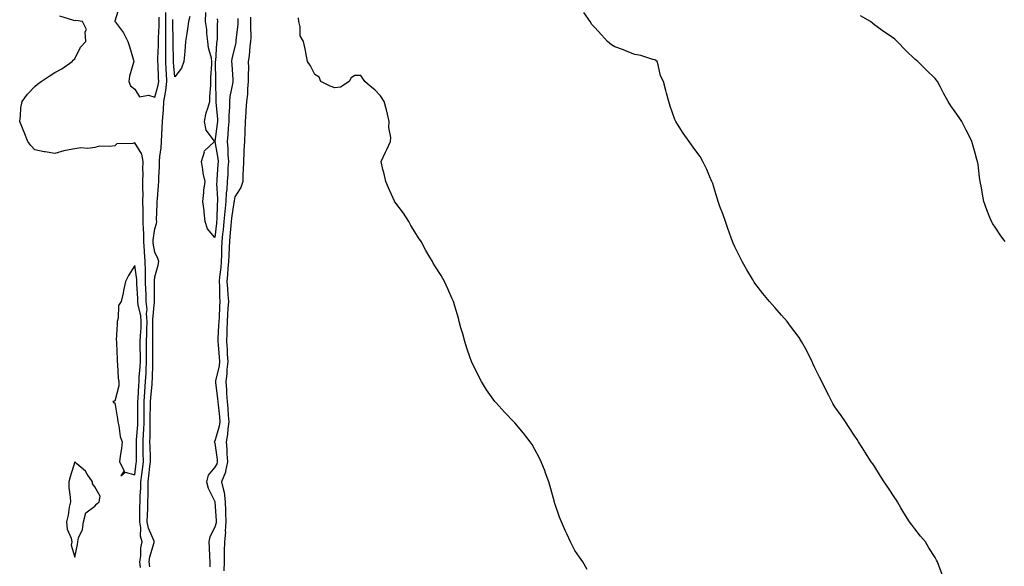
# Model space of a CAD drawing. Units: inches. Extents: x 905123 to 907763, y 7279418 to 7282058.
# Drawn here: x 905321 to 905813, y 7281010 to 7281283 of the extents above; entities that cross this region are included whole.
import ezdxf

# ---------------------------------------------------------------- set-up
doc = ezdxf.new("R2010")
doc.units = ezdxf.units.IN
doc.header["$MEASUREMENT"] = 0
doc.layers.add('Contour_90517279', color=7, linetype='Continuous', true_color=0x89bca6)

msp = doc.modelspace()

# ---------------------------------------------------------------- linework, layer by layer
at = {"layer": 'Contour_90517279'}
for points in [[(905370.41, 7281289.56, 3311), (905368.15, 7281282.02, 3311), (905368.14, 7281281.92, 3311), (905368.35, 7281281.62, 3311), (905372.36, 7281276.23, 3311), (905374.66, 7281271.92, 3311), (905375.45, 7281269.32, 3311), (905377.39, 7281262.58, 3311), (905377.59, 7281261.92, 3311), (905377.49, 7281261.36, 3311), (905375.39, 7281254.58, 3311), (905375.07, 7281251.92, 3311), (905375.87, 7281249.74, 3311), (905378.05, 7281248.13, 3311), (905380.45, 7281244.32, 3311), (905384.91, 7281245.05, 3311), (905388.05, 7281244.1, 3311), (905389.82, 7281250.14, 3311), (905390.07, 7281251.92, 3311), (905389.95, 7281253.82, 3311), (905389.68, 7281260.29, 3311), (905389.58, 7281261.92, 3311), (905389.59, 7281263.46, 3311), (905389.91, 7281270.06, 3311), (905389.92, 7281271.92, 3311), (905389.94, 7281273.81, 3311), (905390.24, 7281279.73, 3311), (905390.27, 7281281.92, 3311), (905390.21, 7281284.08, 3311)], [(905385.54, 7281009.4, 3310), (905385.28, 7281011.92, 3310), (905385.61, 7281014.35, 3310), (905387.73, 7281021.6, 3310), (905387.79, 7281021.92, 3310), (905387.69, 7281022.28, 3310), (905384.84, 7281028.71, 3310), (905384.31, 7281031.92, 3310), (905384.41, 7281035.56, 3310), (905384.55, 7281038.41, 3310), (905384.65, 7281041.92, 3310), (905384.73, 7281045.23, 3310), (905384.68, 7281048.55, 3310), (905384.77, 7281051.92, 3310), (905385.12, 7281054.85, 3310), (905385.6, 7281059.47, 3310), (905385.89, 7281061.92, 3310), (905385.85, 7281064.12, 3310), (905385.69, 7281069.56, 3310), (905385.65, 7281071.92, 3310), (905385.74, 7281074.22, 3310), (905385.69, 7281079.56, 3310), (905385.77, 7281081.92, 3310), (905385.79, 7281084.18, 3310), (905385.95, 7281089.82, 3310), (905385.97, 7281091.92, 3310), (905386.11, 7281093.86, 3310), (905386.71, 7281100.58, 3310), (905386.8, 7281101.92, 3310), (905386.87, 7281103.1, 3310), (905387.05, 7281110.92, 3310), (905387.1, 7281111.92, 3310), (905387.1, 7281112.87, 3310), (905387.07, 7281120.93, 3310), (905387.06, 7281121.92, 3310), (905387.1, 7281122.88, 3310), (905387.05, 7281130.91, 3310), (905387.08, 7281131.92, 3310), (905387.02, 7281132.96, 3310), (905388, 7281141.87, 3310), (905388, 7281141.92, 3310), (905388, 7281141.97, 3310), (905387.86, 7281151.72, 3310), (905387.85, 7281151.92, 3310), (905387.84, 7281152.13, 3310), (905388.05, 7281154.26, 3310), (905389.82, 7281160.15, 3310), (905390.03, 7281161.92, 3310), (905389.61, 7281163.48, 3310), (905388.05, 7281166.65, 3310), (905387.32, 7281171.19, 3310), (905387.27, 7281171.92, 3310), (905387.26, 7281172.7, 3310), (905388.05, 7281178.36, 3310), (905388.97, 7281181, 3310), (905389.01, 7281181.92, 3310), (905388.99, 7281182.86, 3310), (905389.33, 7281190.64, 3310), (905389.31, 7281191.92, 3310), (905389.41, 7281193.28, 3310), (905389.97, 7281200, 3310), (905390.11, 7281201.92, 3310), (905390.05, 7281203.92, 3310), (905390.48, 7281209.5, 3310), (905390.42, 7281211.92, 3310), (905390.63, 7281214.5, 3310), (905391.17, 7281218.8, 3310), (905391.4, 7281221.92, 3310), (905391.58, 7281225.45, 3310), (905391.91, 7281231.92, 3310), (905392.18, 7281236.05, 3310), (905392.43, 7281237.55, 3310), (905392.66, 7281241.92, 3310), (905393.49, 7281246.47, 3310), (905393.52, 7281247.39, 3310), (905394.15, 7281251.92, 3310), (905393.89, 7281256.08, 3310), (905393.77, 7281257.64, 3310), (905393.52, 7281261.92, 3310), (905393.55, 7281266.41, 3310), (905393.52, 7281267.39, 3310), (905393.55, 7281271.92, 3310), (905393.62, 7281276.34, 3310), (905393.6, 7281277.47, 3310), (905393.66, 7281281.92, 3310), (905393.53, 7281286.43, 3310)], [(905419.32, 7281283.19, 3309), (905419.36, 7281281.92, 3309), (905419.24, 7281280.73, 3309), (905419.2, 7281273.07, 3309), (905419.1, 7281271.92, 3309), (905418.95, 7281271.02, 3309), (905418.34, 7281262.21, 3309), (905418.3, 7281261.92, 3309), (905418.31, 7281261.66, 3309), (905418.45, 7281252.32, 3309), (905418.46, 7281251.92, 3309), (905418.43, 7281251.55, 3309), (905418.64, 7281242.51, 3309), (905418.59, 7281241.92, 3309), (905418.59, 7281241.37, 3309), (905419.35, 7281233.23, 3309), (905419.36, 7281231.92, 3309), (905419.25, 7281230.72, 3309), (905418.05, 7281221.91, 3309), (905419.59, 7281213.46, 3309), (905419.72, 7281211.92, 3309), (905419.63, 7281210.35, 3309), (905419.11, 7281202.98, 3309), (905419.05, 7281201.92, 3309), (905418.99, 7281200.97, 3309), (905419.46, 7281193.33, 3309), (905419.39, 7281191.92, 3309), (905419.27, 7281190.7, 3309), (905419.05, 7281182.92, 3309), (905418.96, 7281181.92, 3309), (905418.88, 7281181.09, 3309), (905418.05, 7281173.97, 3309), (905414.44, 7281178.32, 3309), (905413.3, 7281181.92, 3309), (905412.74, 7281186.62, 3309), (905412.68, 7281187.29, 3309), (905412.16, 7281191.92, 3309), (905412.61, 7281196.48, 3309), (905412.57, 7281197.41, 3309), (905413.19, 7281201.92, 3309), (905412.25, 7281206.12, 3309), (905412.08, 7281207.9, 3309), (905411.34, 7281211.92, 3309), (905412.84, 7281216.71, 3309), (905412.81, 7281217.16, 3309), (905417.98, 7281221.92, 3309), (905417.9, 7281222.07, 3309), (905413.67, 7281227.54, 3309), (905412.97, 7281231.92, 3309), (905413.74, 7281236.23, 3309), (905414.64, 7281238.5, 3309), (905415.52, 7281241.92, 3309), (905415.52, 7281244.46, 3309), (905416.13, 7281250.01, 3309), (905416.13, 7281251.92, 3309), (905416.13, 7281253.84, 3309), (905416.62, 7281260.49, 3309), (905416.62, 7281261.92, 3309), (905416.38, 7281263.59, 3309), (905414.86, 7281268.73, 3309), (905414.52, 7281271.92, 3309), (905414.07, 7281275.9, 3309), (905414.04, 7281277.91, 3309), (905413.47, 7281281.92, 3309), (905413.54, 7281286.43, 3309)], [(905781.6, 7281005.47, 3310), (905779.93, 7281010.04, 3310), (905779.31, 7281011.92, 3310), (905778.81, 7281012.67, 3310), (905778.05, 7281014.03, 3310), (905775.04, 7281018.9, 3310), (905773.25, 7281021.92, 3310), (905770.83, 7281024.69, 3310), (905768.05, 7281028.33, 3310), (905766.47, 7281030.34, 3310), (905765.37, 7281031.92, 3310), (905762.51, 7281036.38, 3310), (905761.05, 7281038.92, 3310), (905759.26, 7281041.92, 3310), (905758.78, 7281042.65, 3310), (905758.05, 7281043.9, 3310), (905754.75, 7281048.62, 3310), (905752.68, 7281051.92, 3310), (905750.81, 7281054.68, 3310), (905748.05, 7281059.33, 3310), (905746.94, 7281060.81, 3310), (905746.16, 7281061.92, 3310), (905742.97, 7281066.84, 3310), (905742.73, 7281067.24, 3310), (905739.85, 7281071.92, 3310), (905739.14, 7281073.01, 3310), (905738.05, 7281074.7, 3310), (905735.14, 7281079.01, 3310), (905733.34, 7281081.92, 3310), (905731.1, 7281084.97, 3310), (905728.05, 7281089.36, 3310), (905727.05, 7281090.92, 3310), (905726.54, 7281091.92, 3310), (905724.95, 7281095.02, 3310), (905723.63, 7281097.51, 3310), (905721.52, 7281101.92, 3310), (905720.34, 7281104.21, 3310), (905718.05, 7281108.78, 3310), (905717.06, 7281110.92, 3310), (905716.64, 7281111.92, 3310), (905715.14, 7281114.83, 3310), (905713.75, 7281117.62, 3310), (905711.38, 7281121.92, 3310), (905710.07, 7281123.94, 3310), (905708.05, 7281126.81, 3310), (905705.85, 7281129.71, 3310), (905704.12, 7281131.92, 3310), (905701.34, 7281135.2, 3310), (905698.05, 7281139.01, 3310), (905696.66, 7281140.53, 3310), (905695.38, 7281141.92, 3310), (905692.07, 7281145.94, 3310), (905688.05, 7281151.18, 3310), (905687.74, 7281151.61, 3310), (905687.53, 7281151.92, 3310), (905686.8, 7281153.17, 3310), (905683.98, 7281157.86, 3310), (905681.7, 7281161.92, 3310), (905680.47, 7281164.34, 3310), (905678.05, 7281169.37, 3310), (905677.22, 7281171.1, 3310), (905676.88, 7281171.92, 3310), (905676.22, 7281173.75, 3310), (905674.51, 7281178.38, 3310), (905673.25, 7281181.92, 3310), (905671.95, 7281185.82, 3310), (905670.57, 7281189.4, 3310), (905669.65, 7281191.92, 3310), (905669.32, 7281193.19, 3310), (905668.05, 7281197.43, 3310), (905666.98, 7281200.86, 3310), (905666.56, 7281201.92, 3310), (905665.4, 7281204.57, 3310), (905664.07, 7281207.94, 3310), (905662.07, 7281211.92, 3310), (905660.64, 7281214.51, 3310), (905658.05, 7281218.01, 3310), (905656.4, 7281220.27, 3310), (905655.23, 7281221.92, 3310), (905652.25, 7281226.12, 3310), (905649.33, 7281230.64, 3310), (905648.49, 7281231.92, 3310), (905648.34, 7281232.21, 3310), (905648.05, 7281232.98, 3310), (905645.72, 7281239.59, 3310), (905645.04, 7281241.92, 3310), (905643.87, 7281246.1, 3310), (905643.47, 7281247.35, 3310), (905642.31, 7281251.92, 3310), (905640.87, 7281254.73, 3310), (905639.69, 7281260.28, 3310), (905639.12, 7281261.92, 3310), (905638.57, 7281262.44, 3310), (905638.05, 7281262.72, 3310), (905637.01, 7281262.96, 3310), (905630.96, 7281264.83, 3310), (905628.05, 7281265.42, 3310), (905623.4, 7281267.26, 3310), (905622.31, 7281267.66, 3310), (905618.05, 7281269.27, 3310), (905616.43, 7281270.31, 3310), (905614.41, 7281271.92, 3310), (905611.43, 7281275.3, 3310), (905608.05, 7281278.85, 3310), (905606.56, 7281280.44, 3310), (905605.64, 7281281.92, 3310), (905602.5, 7281286.37, 3310)], [(905380.94, 7281009.03, 3311), (905380.65, 7281011.92, 3311), (905381.06, 7281014.94, 3311), (905381.13, 7281018.84, 3311), (905381.68, 7281021.92, 3311), (905380.91, 7281024.78, 3311), (905381.05, 7281028.92, 3311), (905380.55, 7281031.92, 3311), (905380.62, 7281034.5, 3311), (905380.66, 7281039.31, 3311), (905380.73, 7281041.92, 3311), (905380.81, 7281044.67, 3311), (905381.09, 7281048.87, 3311), (905381.17, 7281051.92, 3311), (905381.6, 7281055.46, 3311), (905381.94, 7281058.02, 3311), (905382.4, 7281061.92, 3311), (905382.33, 7281066.2, 3311), (905382.33, 7281067.64, 3311), (905382.26, 7281071.92, 3311), (905382.44, 7281076.3, 3311), (905382.54, 7281077.44, 3311), (905382.7, 7281081.92, 3311), (905382.74, 7281086.62, 3311), (905382.74, 7281087.23, 3311), (905382.78, 7281091.92, 3311), (905383.13, 7281096.84, 3311), (905383.14, 7281097.01, 3311), (905383.49, 7281101.92, 3311), (905383.73, 7281106.24, 3311), (905383.76, 7281107.63, 3311), (905383.98, 7281111.92, 3311), (905383.96, 7281116.01, 3311), (905383.95, 7281117.82, 3311), (905383.93, 7281121.92, 3311), (905384.08, 7281125.89, 3311), (905384.07, 7281127.94, 3311), (905384.2, 7281131.92, 3311), (905383.95, 7281136.02, 3311), (905384.17, 7281138.04, 3311), (905383.82, 7281141.92, 3311), (905383.67, 7281146.3, 3311), (905383.65, 7281147.52, 3311), (905383.48, 7281151.92, 3311), (905383.37, 7281156.6, 3311), (905383.44, 7281157.31, 3311), (905383.29, 7281161.92, 3311), (905382.89, 7281166.76, 3311), (905382.89, 7281167.08, 3311), (905382.56, 7281171.92, 3311), (905382.54, 7281176.41, 3311), (905382.36, 7281177.61, 3311), (905382.33, 7281181.92, 3311), (905382.29, 7281186.16, 3311), (905382.21, 7281187.77, 3311), (905382.16, 7281191.92, 3311), (905382.19, 7281196.06, 3311), (905382.1, 7281197.87, 3311), (905382.14, 7281201.92, 3311), (905382.2, 7281206.07, 3311), (905382.12, 7281207.85, 3311), (905382.19, 7281211.92, 3311), (905381.67, 7281215.54, 3311), (905378.05, 7281221.26, 3311), (905377.06, 7281220.93, 3311), (905369.15, 7281220.82, 3311), (905368.05, 7281219.84, 3311), (905365.52, 7281219.39, 3311), (905360.4, 7281219.58, 3311), (905358.05, 7281218.86, 3311), (905354.63, 7281218.5, 3311), (905351.15, 7281218.82, 3311), (905348.05, 7281218.29, 3311), (905343.49, 7281217.36, 3311), (905342.68, 7281217.29, 3311), (905338.05, 7281215.92, 3311), (905333.28, 7281216.7, 3311), (905332.83, 7281216.7, 3311), (905328.05, 7281217.78, 3311), (905326.12, 7281219.99, 3311), (905324.58, 7281221.92, 3311), (905322.72, 7281226.59, 3311), (905322.23, 7281227.74, 3311), (905320.54, 7281231.92, 3311), (905320.94, 7281234.81, 3311), (905321.17, 7281238.8, 3311), (905321.7, 7281241.92, 3311), (905324.46, 7281245.51, 3311), (905328.05, 7281249.35, 3311), (905329.47, 7281250.5, 3311), (905331.24, 7281251.92, 3311), (905335.32, 7281254.65, 3311), (905338.05, 7281256.43, 3311), (905341.66, 7281258.31, 3311), (905346.72, 7281261.92, 3311), (905347.34, 7281262.62, 3311), (905348.05, 7281263.26, 3311), (905350.98, 7281268.99, 3311), (905353.66, 7281271.92, 3311), (905353.28, 7281276.69, 3311), (905353.99, 7281277.86, 3311), (905351.86, 7281281.92, 3311), (905348.56, 7281282.44, 3311), (905348.05, 7281282.3, 3311), (905347.52, 7281282.46, 3311), (905340.66, 7281284.53, 3311)], [(905405.51, 7281284.47, 3309), (905404.93, 7281281.92, 3309), (905404.4, 7281278.27, 3309), (905404.05, 7281275.92, 3309), (905403.46, 7281271.92, 3309), (905403.05, 7281266.92, 3309), (905402.51, 7281261.92, 3309), (905401.44, 7281258.52, 3309), (905398.05, 7281254.17, 3309), (905397.49, 7281261.36, 3309), (905397.46, 7281261.92, 3309), (905397.47, 7281262.51, 3309), (905397.19, 7281271.06, 3309), (905397.19, 7281271.92, 3309), (905397.21, 7281272.76, 3309), (905397.03, 7281280.9, 3309), (905397.05, 7281281.92, 3309), (905397.02, 7281282.96, 3309)], [(905429.56, 7281283.43, 3310), (905429.63, 7281281.92, 3310), (905429.57, 7281280.41, 3310), (905428.62, 7281272.49, 3310), (905428.59, 7281271.92, 3310), (905428.53, 7281271.44, 3310), (905428.05, 7281269.18, 3310), (905426.65, 7281263.32, 3310), (905426.46, 7281261.92, 3310), (905426.52, 7281260.39, 3310), (905427, 7281252.97, 3310), (905427.04, 7281251.92, 3310), (905426.92, 7281250.79, 3310), (905425.56, 7281244.41, 3310), (905425.35, 7281241.92, 3310), (905425.37, 7281239.24, 3310), (905425.04, 7281234.94, 3310), (905425.06, 7281231.92, 3310), (905424.75, 7281228.62, 3310), (905424.56, 7281225.41, 3310), (905424.21, 7281221.92, 3310), (905424.56, 7281218.43, 3310), (905424.56, 7281215.41, 3310), (905424.85, 7281211.92, 3310), (905424.65, 7281208.52, 3310), (905424.5, 7281205.46, 3310), (905424.29, 7281201.92, 3310), (905424.04, 7281197.91, 3310), (905423.75, 7281196.22, 3310), (905423.54, 7281191.92, 3310), (905423.05, 7281186.93, 3310), (905423.05, 7281186.91, 3310), (905422.63, 7281181.92, 3310), (905422.21, 7281177.77, 3310), (905421.99, 7281175.86, 3310), (905421.57, 7281171.92, 3310), (905421.46, 7281168.51, 3310), (905421.41, 7281165.28, 3310), (905421.3, 7281161.92, 3310), (905421.05, 7281158.92, 3310), (905420.48, 7281154.35, 3310), (905420.26, 7281151.92, 3310), (905420.38, 7281149.59, 3310), (905420.46, 7281144.33, 3310), (905420.6, 7281141.92, 3310), (905420.46, 7281139.51, 3310), (905420.17, 7281134.04, 3310), (905420.05, 7281131.92, 3310), (905419.98, 7281129.99, 3310), (905419.64, 7281123.51, 3310), (905419.59, 7281121.92, 3310), (905419.71, 7281120.27, 3310), (905420.25, 7281114.12, 3310), (905420.4, 7281111.92, 3310), (905420.17, 7281109.79, 3310), (905418.48, 7281102.35, 3310), (905418.42, 7281101.92, 3310), (905418.46, 7281101.52, 3310), (905419.46, 7281093.33, 3310), (905419.56, 7281091.92, 3310), (905419.71, 7281090.26, 3310), (905420.42, 7281084.29, 3310), (905420.62, 7281081.92, 3310), (905420.29, 7281079.68, 3310), (905418.05, 7281072.23, 3310), (905417.86, 7281072.11, 3310), (905417.79, 7281071.92, 3310), (905417.84, 7281071.71, 3310), (905418.05, 7281071.19, 3310), (905419.19, 7281063.06, 3310), (905419.29, 7281061.92, 3310), (905419.06, 7281060.91, 3310), (905418.05, 7281059.11, 3310), (905414.71, 7281055.25, 3310), (905413.86, 7281051.92, 3310), (905414.77, 7281048.64, 3310), (905418, 7281041.97, 3310), (905418.02, 7281041.92, 3310), (905418.02, 7281041.88, 3310), (905418.05, 7281041.67, 3310), (905418.67, 7281032.55, 3310), (905418.7, 7281031.92, 3310), (905418.66, 7281031.31, 3310), (905418.05, 7281029.17, 3310), (905415.55, 7281024.42, 3310), (905415.02, 7281021.92, 3310), (905415.19, 7281019.07, 3310), (905415.45, 7281014.53, 3310), (905415.6, 7281011.92, 3310), (905415.55, 7281009.42, 3310)], [(905435.85, 7281284.12, 3311), (905435.95, 7281281.92, 3311), (905435.86, 7281279.73, 3311), (905436.04, 7281273.93, 3311), (905435.95, 7281271.92, 3311), (905435.62, 7281269.49, 3311), (905435.25, 7281264.71, 3311), (905434.82, 7281261.92, 3311), (905434.88, 7281258.75, 3311), (905434.76, 7281255.21, 3311), (905434.81, 7281251.92, 3311), (905434.41, 7281248.28, 3311), (905434.39, 7281245.58, 3311), (905433.88, 7281241.92, 3311), (905433.59, 7281237.46, 3311), (905433.57, 7281236.39, 3311), (905433.24, 7281231.92, 3311), (905433.06, 7281226.93, 3311), (905433.06, 7281226.91, 3311), (905432.85, 7281221.92, 3311), (905432.61, 7281217.36, 3311), (905432.61, 7281216.48, 3311), (905432.4, 7281211.92, 3311), (905432.31, 7281207.66, 3311), (905432.1, 7281205.97, 3311), (905432, 7281201.92, 3311), (905431.11, 7281198.86, 3311), (905428.05, 7281194.27, 3311), (905427.71, 7281192.26, 3311), (905427.69, 7281191.92, 3311), (905427.65, 7281191.52, 3311), (905426.43, 7281183.54, 3311), (905426.3, 7281181.92, 3311), (905426.1, 7281179.97, 3311), (905425.59, 7281174.38, 3311), (905425.34, 7281171.92, 3311), (905425.24, 7281169.11, 3311), (905425.02, 7281164.95, 3311), (905424.92, 7281161.92, 3311), (905424.63, 7281158.5, 3311), (905424.48, 7281155.49, 3311), (905424.15, 7281151.92, 3311), (905424.35, 7281148.22, 3311), (905424.63, 7281145.35, 3311), (905424.83, 7281141.92, 3311), (905424.62, 7281138.49, 3311), (905424.43, 7281135.54, 3311), (905424.22, 7281131.92, 3311), (905424.09, 7281127.96, 3311), (905424.06, 7281125.91, 3311), (905423.92, 7281121.92, 3311), (905424.19, 7281118.06, 3311), (905424.3, 7281115.66, 3311), (905424.55, 7281111.92, 3311), (905424.15, 7281108.01, 3311), (905424.14, 7281105.84, 3311), (905423.63, 7281101.92, 3311), (905423.95, 7281097.82, 3311), (905423.99, 7281095.97, 3311), (905424.29, 7281091.92, 3311), (905424.59, 7281088.46, 3311), (905424.77, 7281085.2, 3311), (905425.05, 7281081.92, 3311), (905424.51, 7281078.38, 3311), (905424.4, 7281075.56, 3311), (905423.69, 7281071.92, 3311), (905424.06, 7281067.93, 3311), (905424.12, 7281065.85, 3311), (905424.45, 7281061.92, 3311), (905423.37, 7281057.24, 3311), (905423.35, 7281056.62, 3311), (905421.49, 7281051.92, 3311), (905422.34, 7281047.62, 3311), (905422.75, 7281046.62, 3311), (905423.3, 7281041.92, 3311), (905423.47, 7281037.34, 3311), (905423.47, 7281036.5, 3311), (905423.62, 7281031.92, 3311), (905423.29, 7281027.15, 3311), (905423.35, 7281026.62, 3311), (905422.85, 7281021.92, 3311), (905422.78, 7281017.18, 3311), (905422.81, 7281016.68, 3311), (905422.74, 7281011.92, 3311), (905422.6, 7281007.37, 3311)], [(905604.14, 7281008, 3311), (905602.03, 7281011.92, 3311), (905600.33, 7281014.2, 3311), (905598.05, 7281017.59, 3311), (905596.59, 7281020.46, 3311), (905595.93, 7281021.92, 3311), (905594.02, 7281025.94, 3311), (905593.37, 7281027.24, 3311), (905591.34, 7281031.92, 3311), (905590.39, 7281034.25, 3311), (905588.05, 7281041.01, 3311), (905587.84, 7281041.71, 3311), (905587.77, 7281041.92, 3311), (905587.65, 7281042.32, 3311), (905585.7, 7281049.57, 3311), (905585.01, 7281051.92, 3311), (905583.24, 7281056.73, 3311), (905583.14, 7281057.02, 3311), (905581.17, 7281061.92, 3311), (905580.18, 7281064.05, 3311), (905578.05, 7281068.05, 3311), (905576.62, 7281070.49, 3311), (905575.63, 7281071.92, 3311), (905572.36, 7281076.24, 3311), (905568.05, 7281081.36, 3311), (905567.77, 7281081.65, 3311), (905567.47, 7281081.92, 3311), (905562.86, 7281086.73, 3311), (905558.67, 7281091.3, 3311), (905558.1, 7281091.92, 3311), (905558.05, 7281091.99, 3311), (905553.91, 7281097.79, 3311), (905551.38, 7281101.92, 3311), (905550.28, 7281104.15, 3311), (905548.05, 7281108.65, 3311), (905546.95, 7281110.83, 3311), (905546.43, 7281111.92, 3311), (905545.58, 7281114.38, 3311), (905544.22, 7281118.09, 3311), (905542.97, 7281121.92, 3311), (905541.98, 7281125.85, 3311), (905541.1, 7281128.87, 3311), (905540.27, 7281131.92, 3311), (905539.81, 7281133.68, 3311), (905538.05, 7281139.62, 3311), (905537.53, 7281141.39, 3311), (905537.32, 7281141.92, 3311), (905536.74, 7281143.24, 3311), (905534.48, 7281148.35, 3311), (905532.83, 7281151.92, 3311), (905531.13, 7281155, 3311), (905528.05, 7281159.79, 3311), (905527.26, 7281161.13, 3311), (905526.82, 7281161.92, 3311), (905525.1, 7281164.88, 3311), (905523.54, 7281167.42, 3311), (905521.13, 7281171.92, 3311), (905519.92, 7281173.8, 3311), (905518.05, 7281176.82, 3311), (905516.12, 7281179.99, 3311), (905515.09, 7281181.92, 3311), (905512.3, 7281186.17, 3311), (905508.05, 7281191.75, 3311), (905507.98, 7281191.85, 3311), (905507.94, 7281191.92, 3311), (905507.84, 7281192.13, 3311), (905504.95, 7281198.81, 3311), (905503.48, 7281201.92, 3311), (905502.5, 7281206.37, 3311), (905502.13, 7281207.85, 3311), (905501.19, 7281211.92, 3311), (905503.42, 7281216.55, 3311), (905503.98, 7281217.85, 3311), (905505.8, 7281221.92, 3311), (905505.97, 7281224, 3311), (905505.07, 7281228.94, 3311), (905505.23, 7281231.92, 3311), (905504.31, 7281235.65, 3311), (905503.91, 7281237.78, 3311), (905502.72, 7281241.92, 3311), (905500.81, 7281244.68, 3311), (905498.05, 7281247.71, 3311), (905495.76, 7281249.63, 3311), (905493.05, 7281251.92, 3311), (905491.04, 7281254.91, 3311), (905488.05, 7281254.86, 3311), (905486.18, 7281253.8, 3311), (905485.22, 7281251.92, 3311), (905480.96, 7281249.02, 3311), (905478.05, 7281248.77, 3311), (905475.71, 7281249.58, 3311), (905471.14, 7281251.92, 3311), (905470.15, 7281254.02, 3311), (905468.05, 7281255.38, 3311), (905465.9, 7281259.77, 3311), (905464.46, 7281261.92, 3311), (905463.58, 7281266.39, 3311), (905463.46, 7281267.33, 3311), (905462.4, 7281271.92, 3311), (905460.8, 7281274.66, 3311), (905460.78, 7281279.2, 3311), (905460.04, 7281281.92, 3311), (905459.82, 7281283.69, 3311)], [(905813.13, 7281171.92, 3309), (905810.96, 7281174.82, 3309), (905808.05, 7281179.1, 3309), (905806.88, 7281180.76, 3309), (905806.26, 7281181.92, 3309), (905805.13, 7281184.85, 3309), (905803.9, 7281187.77, 3309), (905802.46, 7281191.92, 3309), (905801.72, 7281195.59, 3309), (905801.24, 7281198.73, 3309), (905800.63, 7281201.92, 3309), (905800.25, 7281204.12, 3309), (905799.61, 7281210.36, 3309), (905799.37, 7281211.92, 3309), (905799.03, 7281212.9, 3309), (905798.05, 7281216.13, 3309), (905796.84, 7281220.71, 3309), (905796.49, 7281221.92, 3309), (905794.88, 7281225.09, 3309), (905793.66, 7281227.53, 3309), (905791.4, 7281231.92, 3309), (905790.06, 7281233.92, 3309), (905788.05, 7281236.78, 3309), (905785.96, 7281239.83, 3309), (905784.55, 7281241.92, 3309), (905782.24, 7281246.12, 3309), (905780.55, 7281249.42, 3309), (905779.23, 7281251.92, 3309), (905778.73, 7281252.59, 3309), (905778.05, 7281253.44, 3309), (905773.75, 7281257.62, 3309), (905769.48, 7281261.92, 3309), (905768.67, 7281262.55, 3309), (905768.05, 7281263.11, 3309), (905763.48, 7281267.36, 3309), (905759.17, 7281271.92, 3309), (905758.59, 7281272.46, 3309), (905758.05, 7281272.98, 3309), (905754.64, 7281275.33, 3309), (905752.74, 7281276.62, 3309), (905748.05, 7281280.09, 3309), (905747, 7281280.87, 3309), (905745.87, 7281281.92, 3309), (905740.81, 7281284.67, 3309)]]:
    msp.add_polyline3d(points, dxfattribs=at)
for points in [[(905378.05, 7281055.42, 3312), (905378.82, 7281061.15, 3312), (905378.91, 7281061.92, 3312), (905378.89, 7281062.77, 3312), (905378.89, 7281071.08, 3312), (905378.88, 7281071.92, 3312), (905378.91, 7281072.78, 3312), (905379.57, 7281080.4, 3312), (905379.63, 7281081.92, 3312), (905379.65, 7281083.51, 3312), (905379.58, 7281090.4, 3312), (905379.59, 7281091.92, 3312), (905379.71, 7281093.58, 3312), (905380.04, 7281099.93, 3312), (905380.19, 7281101.92, 3312), (905380.31, 7281104.18, 3312), (905380.73, 7281109.24, 3312), (905380.86, 7281111.92, 3312), (905380.84, 7281114.71, 3312), (905380.81, 7281119.16, 3312), (905380.79, 7281121.92, 3312), (905380.9, 7281124.77, 3312), (905381.21, 7281128.76, 3312), (905381.33, 7281131.92, 3312), (905381.13, 7281135.01, 3312), (905379.79, 7281140.17, 3312), (905379.64, 7281141.92, 3312), (905379.58, 7281143.45, 3312), (905379.16, 7281150.81, 3312), (905379.12, 7281151.92, 3312), (905379.09, 7281152.96, 3312), (905378.05, 7281159.88, 3312), (905374.99, 7281154.98, 3312), (905373.47, 7281151.92, 3312), (905372.48, 7281147.5, 3312), (905372.2, 7281146.07, 3312), (905371.31, 7281141.92, 3312), (905369.97, 7281140.01, 3312), (905369.76, 7281133.63, 3312), (905369.24, 7281131.92, 3312), (905369.33, 7281130.64, 3312), (905368.79, 7281122.66, 3312), (905368.87, 7281121.92, 3312), (905368.88, 7281121.09, 3312), (905369.26, 7281113.13, 3312), (905369.27, 7281111.92, 3312), (905369.48, 7281110.48, 3312), (905369.82, 7281103.69, 3312), (905370.15, 7281101.92, 3312), (905370.13, 7281099.84, 3312), (905368.05, 7281092.22, 3312), (905367.75, 7281092.22, 3312), (905367.12, 7281091.92, 3312), (905367.51, 7281091.38, 3312), (905368.05, 7281091.36, 3312), (905369.48, 7281083.35, 3312), (905369.55, 7281081.92, 3312), (905370.11, 7281079.86, 3312), (905370.7, 7281074.57, 3312), (905371.8, 7281071.92, 3312), (905371.5, 7281068.47, 3312), (905370.78, 7281064.65, 3312), (905370.49, 7281061.92, 3312), (905372.68, 7281057.29, 3312), (905371.05, 7281054.92, 3312), (905373.28, 7281056.7, 3312)], [(905348.05, 7281014.29, 3312), (905349.36, 7281020.61, 3312), (905349.54, 7281021.92, 3312), (905349.93, 7281023.8, 3312), (905351.88, 7281028.09, 3312), (905352.35, 7281031.92, 3312), (905353.63, 7281036.34, 3312), (905358.05, 7281039.63, 3312), (905359.09, 7281040.88, 3312), (905360.34, 7281041.92, 3312), (905360.77, 7281044.63, 3312), (905358.05, 7281049.39, 3312), (905356.95, 7281050.82, 3312), (905356.88, 7281051.92, 3312), (905354.3, 7281055.67, 3312), (905353.35, 7281057.22, 3312), (905349.16, 7281060.81, 3312), (905348.05, 7281061.79, 3312), (905345.69, 7281054.28, 3312), (905345.08, 7281051.92, 3312), (905345.17, 7281049.04, 3312), (905345.78, 7281044.19, 3312), (905345.86, 7281041.92, 3312), (905345.29, 7281039.17, 3312), (905344.71, 7281035.26, 3312), (905343.92, 7281031.92, 3312), (905344.28, 7281028.15, 3312), (905346.24, 7281023.74, 3312), (905346.55, 7281021.92, 3312), (905346.28, 7281020.15, 3312)]]:
    msp.add_polyline3d(points, close=True, dxfattribs=at)

doc.saveas('drawing.dxf')
